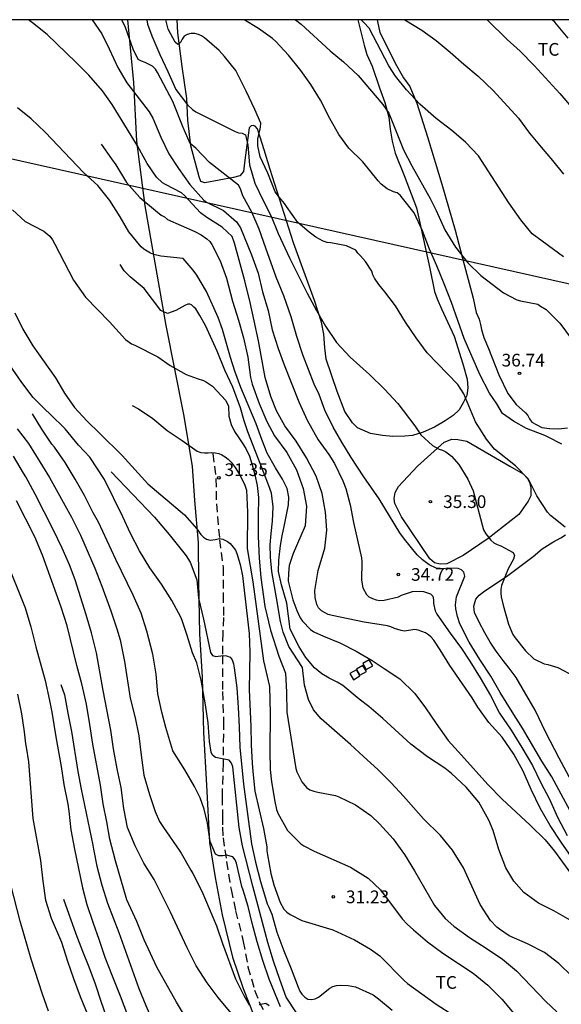
# Model space of a CAD drawing. Units: millimetres. Extents: x 579244 to 579594, y 4794790 to 4795041.
# Drawn here: x 579436 to 579468, y 4794982 to 4795040 of the extents above; entities that cross this region are included whole.
import ezdxf

# ---------------------------------------------------------------- set-up
doc = ezdxf.new("R2010")
doc.units = ezdxf.units.MM
doc.linetypes.add('TRAZOS_NORMALES', pattern=[0.75, 0.5, -0.25])
for name, color, linetype in [('010106', 9, 'Continuous'), ('020104', 34, 'Continuous'), ('020204', 9, 'Continuous'), ('020308', 9, 'Continuous'), ('060128', 7, 'TRAZOS_NORMALES'), ('070101', 9, 'ALAMBRADA'), ('070104', 3, 'Continuous'), ('090103', 9, 'Continuous'), ('100301', 7, 'Continuous'), ('220104', 9, 'LINEA_ELECTRICA')]:
    doc.layers.add(name, color=color, linetype=linetype)
doc.layers.add('020105', color=24, linetype='Continuous', lineweight=30)
doc.styles.add('ARIAL', font='ARIAL.TTF', dxfattribs={"height": 1})
doc.linetypes.add('ALAMBRADA', pattern='A,1,[203,DONOSTI.shx,S=0.1,R=0,X=0,Y=0],1', length=2)
doc.linetypes.add('LINEA_ELECTRICA', pattern='A,7.5,-0.3,["E",Standard,S=0.25,R=0,X=-0.1,Y=-0.1],-0.3', length=8.1)

# ---------------------------------------------------------------- blocks, each defined once
blk = doc.blocks.new('COTAPU')
blk.add_circle((0, 0), 0.075)

msp = doc.modelspace()

# ---------------------------------------------------------------- linework, layer by layer
at = {"layer": '010106', "flags": 128}
msp.add_lwpolyline([(579244.255, 4794790.275), (579594.245, 4794790.268), (579594.251, 4795040.26), (579244.261, 4795040.268)], close=True, dxfattribs=at)
at = {"layer": '020104', "flags": 128}
for points, elevation in [([(579469.256, 4794989.819), (579467.977, 4794991.657), (579467.327, 4794992.636), (579466.723, 4794993.661), (579466.192, 4794994.758), (579465.724, 4794995.846), (579465.184, 4794996.864), (579464.478, 4794997.857), (579463.708, 4794998.718), (579463.05, 4794999.641), (579462.705, 4795000.19), (579461.395, 4795002.091), (579460.831, 4795003.014), (579460.446, 4795003.587), (579460.289, 4795003.762), (579460.132, 4795003.906), (579459.958, 4795004.026), (579459.532, 4795004.187), (579459.334, 4795004.228), (579458.723, 4795004.129), (579458.518, 4795004.162), (579458.122, 4795004.291), (579457.917, 4795004.38), (579457.72, 4795004.444), (579456.343, 4795004.667), (579454.452, 4795005.052), (579454.199, 4795005.118), (579453.986, 4795005.223), (579453.813, 4795005.335), (579453.64, 4795005.51), (579453.546, 4795005.693), (579453.438, 4795006.12), (579453.417, 4795006.524), (579453.615, 4795007.711), (579454.012, 4795009.031), (579454.13, 4795010.1), (579454.058, 4795011.169), (579453.859, 4795012.256), (579453.494, 4795013.296), (579452.922, 4795014.369), (579452.327, 4795015.347), (579451.652, 4795016.27), (579451.159, 4795017.153), (579450.824, 4795017.987), (579450.483, 4795019.122), (579450.093, 4795021.278), (579449.84, 4795022.476), (579449.594, 4795023.547), (579449.277, 4795024.824), (579448.683, 4795027.062), (579448.528, 4795027.451), (579447.948, 4795027.996), (579447.044, 4795028.583), (579446.675, 4795028.843), (579445.717, 4795029.87), (579445.535, 4795030.026), (579444.6, 4795030.518), (579444.43, 4795030.625), (579444.074, 4795030.967), (579443.511, 4795031.772), (579442.942, 4795032.807), (579441.445, 4795035.262), (579440.877, 4795036.067), (579440.073, 4795036.996), (579439.312, 4795037.757), (579437.618, 4795039.39), (579436.744, 4795040.09), (579436.5, 4795040.264)], 34), ([(579440.258, 4795040.264), (579440.829, 4795039.44), (579441.276, 4795038.55), (579441.781, 4795037.436), (579442.312, 4795036.527), (579443.641, 4795034.819), (579443.859, 4795034.443), (579444.328, 4795033.318), (579444.792, 4795032.349), (579445.372, 4795031.47), (579446.035, 4795030.529), (579446.862, 4795029.604), (579447.023, 4795029.476), (579448.028, 4795028.994), (579448.787, 4795028.313), (579449.03, 4795027.97), (579449.684, 4795026.374), (579450.065, 4795025.287), (579450.334, 4795024.176), (579450.668, 4795023.089), (579450.906, 4795021.939), (579451.247, 4795020.843), (579451.605, 4795019.867), (579452.477, 4795017.675), (579452.977, 4795016.602), (579453.611, 4795015.426), (579454.254, 4795014.574), (579454.591, 4795014.033), (579455.068, 4795013.016), (579455.247, 4795012.564), (579455.502, 4795011.596), (579455.701, 4795010.541), (579456.17, 4795008.463), (579456.192, 4795008.233), (579456.177, 4795007.148), (579456.261, 4795006.68), (579456.464, 4795006.29), (579456.614, 4795006.147), (579456.835, 4795006.05), (579457.049, 4795005.978), (579457.27, 4795005.945), (579457.508, 4795005.959), (579458.357, 4795006.151), (579458.539, 4795006.245), (579459.19, 4795006.462), (579459.634, 4795006.499), (579459.848, 4795006.474), (579460.251, 4795006.337), (579460.392, 4795006.193), (579460.438, 4795005.979), (579460.437, 4795005.757), (579460.529, 4795005.329), (579460.623, 4795005.138), (579461.407, 4795004), (579462.075, 4795003.109), (579462.577, 4795002.353), (579463.196, 4795001.359), (579463.807, 4795000.317), (579464.337, 4794999.284), (579465.027, 4794998.266), (579465.654, 4794997.248), (579466.281, 4794996.19), (579466.773, 4794995.158), (579467.289, 4794994.188), (579467.765, 4794993.132), (579468.328, 4794992.043)], 34.5), ([(579443.492, 4795040.264), (579443.545, 4795040.004), (579443.783, 4795039.309), (579444.258, 4795038.202), (579444.746, 4795037.203), (579445.204, 4795036.144), (579445.904, 4795035.244), (579446.201, 4795034.964), (579446.398, 4795034.817), (579448.715, 4795033.658), (579448.919, 4795033.584), (579449.129, 4795033.563), (579449.327, 4795033.465), (579449.458, 4795032.843), (579449.553, 4795031.698), (579449.884, 4795030.61), (579450.377, 4795029.581), (579450.844, 4795028.655), (579451.257, 4795027.631), (579451.921, 4795026.193), (579452.968, 4795024.111), (579453.516, 4795023.07), (579454.048, 4795022.147), (579454.699, 4795021.185), (579455.509, 4795020.324), (579456.651, 4795019.287), (579457.532, 4795018.433), (579458.327, 4795017.588), (579459.324, 4795016.259), (579459.692, 4795015.726), (579460.369, 4795015.104), (579460.756, 4795014.879), (579460.953, 4795014.815), (579461.151, 4795014.718), (579461.324, 4795014.606), (579461.49, 4795014.463), (579461.922, 4795013.984), (579462.463, 4795013.11), (579462.767, 4795012.411), (579463.393, 4795010.117), (579463.519, 4795009.887), (579463.809, 4795009.497), (579463.998, 4795009.353), (579464.188, 4795009.249), (579464.401, 4795009.168), (579465.135, 4795008.783), (579465.221, 4795008.592), (579465.148, 4795008.387), (579464.835, 4795007.819), (579464.449, 4795006.823), (579464.415, 4795006.586), (579464.406, 4795006.372), (579464.436, 4795006.158), (579464.552, 4795005.658), (579464.861, 4795004.548), (579465.118, 4795003.936), (579465.252, 4795003.737), (579465.864, 4795002.965), (579466.367, 4795002.486), (579466.959, 4795002.189), (579467.181, 4795002.148), (579467.782, 4795001.986), (579468.736, 4795001.465)], 35.5), ([(579468.218, 4795010.267), (579467.344, 4795010.97), (579467.163, 4795011.161), (579466.535, 4795012.124), (579466.043, 4795013.117), (579465.272, 4795013.891), (579464.043, 4795014.881), (579463.564, 4795015.478), (579462.913, 4795016.496), (579462.227, 4795018.148), (579461.874, 4795018.697), (579460.065, 4795020.578), (579459.406, 4795021.462), (579458.786, 4795022.385), (579458.183, 4795023.355), (579457.547, 4795024.191), (579457.196, 4795024.623), (579456.949, 4795024.981), (579456.851, 4795025.191), (579456.778, 4795025.405), (579456.409, 4795025.966), (579456.124, 4795026.303), (579455.967, 4795026.464), (579455.848, 4795026.645), (579455.287, 4795026.907), (579454.357, 4795027.085), (579454.148, 4795027.108), (579453.91, 4795027.173), (579453.478, 4795027.417), (579453.076, 4795027.71), (579452.414, 4795028.29), (579451.74, 4795029.235), (579451.633, 4795029.407), (579451.333, 4795029.749), (579451.086, 4795030.103), (579450.647, 4795031.191), (579450.195, 4795032.166), (579450.052, 4795032.803), (579450.056, 4795033.23), (579450.105, 4795033.48), (579450.179, 4795033.713), (579450.215, 4795033.922), (579450.226, 4795034.147), (579449.88, 4795034.958), (579449.362, 4795036.043), (579448.745, 4795037.262), (579448.082, 4795038.102), (579447.764, 4795038.452), (579446.907, 4795039.19), (579446.729, 4795039.305), (579446.546, 4795039.39), (579446.325, 4795039.46), (579446.095, 4795039.45), (579445.885, 4795039.386), (579445.708, 4795039.287), (579445.585, 4795039.122), (579445.478, 4795038.926), (579445.326, 4795038.794), (579445.178, 4795038.93), (579444.76, 4795039.7), (579444.619, 4795040.264)], 36), ([(579468.005, 4795015.187), (579467.2, 4795015.597), (579467.003, 4795015.693), (579465.928, 4795016.112), (579465.163, 4795016.545), (579464.511, 4795016.996), (579464.168, 4795017.554), (579463.736, 4795018.203), (579463.165, 4795019.299), (579462.233, 4795021.417), (579461.487, 4795023.551), (579461.066, 4795024.664), (579460.627, 4795025.723), (579460.199, 4795026.697), (579459.784, 4795027.78), (579459.291, 4795028.845), (579458.59, 4795029.714), (579458.466, 4795029.89), (579458.275, 4795030.025), (579458.077, 4795030.087), (579457.7, 4795030.266), (579457.342, 4795030.548), (579457.157, 4795030.736), (579456.261, 4795031.873), (579455.434, 4795032.677), (579454.829, 4795033.479), (579454.299, 4795034.43), (579453.764, 4795035.52), (579453.191, 4795036.436), (579452.592, 4795037.256), (579451.874, 4795038.179), (579451.125, 4795038.971), (579450.928, 4795039.154), (579450.086, 4795039.741), (579449.246, 4795040.264)], 36.5), ([(579452.285, 4795040.264), (579452.61, 4795040.007), (579454.318, 4795038.42), (579455.105, 4795037.779), (579455.99, 4795036.962), (579457.445, 4795035.261), (579457.786, 4795034.743), (579458.659, 4795032.571), (579459.159, 4795031.637), (579460.236, 4795029.706), (579460.591, 4795028.983), (579461.092, 4795027.853), (579461.724, 4795026.825), (579462.461, 4795025.905), (579463.222, 4795025.148), (579464.556, 4795024.125), (579465.345, 4795023.715), (579465.562, 4795023.645), (579466.592, 4795023.458), (579466.754, 4795023.331), (579467.084, 4795023.145), (579467.886, 4795022.326), (579468.842, 4795021.051)], 37), ([(579458.741, 4795040.263), (579459.734, 4795039.642), (579460.584, 4795039.034), (579461.424, 4795038.352), (579462.227, 4795037.648), (579463.076, 4795036.936), (579463.948, 4795036.09), (579465.455, 4795034.442), (579466.109, 4795033.569), (579466.785, 4795032.729), (579467.461, 4795031.944), (579468.108, 4795031.146)], 38), ([(579463.593, 4795040.263), (579464.791, 4795039.101), (579465.549, 4795038.408), (579466.384, 4795037.568), (579467.891, 4795035.914), (579468.583, 4795035.107)], 38.5), ([(579468.381, 4795039.175), (579467.593, 4795040.112), (579467.448, 4795040.263)], 39), ([(579468.495, 4794987.053), (579467.532, 4794987.59), (579466.64, 4794988.048), (579465.773, 4794988.679), (579465.183, 4794989.356), (579464.713, 4794990.136), (579464.293, 4794991.231), (579463.96, 4794992.342), (579463.702, 4794992.946), (579463.115, 4794994.011), (579462.361, 4794994.911), (579461.495, 4794995.717), (579461.094, 4794996.021), (579460.085, 4794996.701), (579459.092, 4794997.444), (579457.447, 4794998.968), (579456.62, 4794999.678), (579456.031, 4795000.101), (579455.066, 4795000.915), (579454.735, 4795001.115), (579454.277, 4795001.34), (579453.828, 4795001.612), (579453.394, 4795001.964), (579452.884, 4795002.577), (579452.492, 4795003.197), (579451.968, 4795004.254), (579451.764, 4795005.776), (579451.455, 4795006.863), (579451.27, 4795007.656), (579451.298, 4795008.329), (579451.391, 4795009.199), (579451.482, 4795009.769), (579451.629, 4795010.402), (579451.859, 4795011.596), (579451.877, 4795012.047), (579451.778, 4795012.563), (579451.504, 4795013.119), (579451.097, 4795013.787), (579450.612, 4795014.638), (579450.284, 4795015.448), (579449.95, 4795016.385), (579449.045, 4795018.529), (579448.687, 4795019.49), (579448.432, 4795020.307), (579447.975, 4795021.95), (579447.703, 4795022.665), (579447.017, 4795024.206), (579446.445, 4795025.176), (579446.233, 4795025.454), (579445.636, 4795026.147), (579444.32, 4795026.285), (579443.904, 4795026.39), (579443.704, 4795026.459), (579443.326, 4795026.71), (579443.157, 4795026.85), (579442.427, 4795027.728), (579441.915, 4795028.616), (579441.32, 4795029.58), (579440.607, 4795030.475), (579439.763, 4795031.237), (579437.483, 4795033.617), (579436.669, 4795034.408), (579435.866, 4795035.066)], 33), ([(579440.789, 4795032.914), (579441.417, 4795032.051), (579441.66, 4795031.687), (579442.304, 4795030.65), (579443.082, 4795029.75), (579444, 4795028.981), (579444.347, 4795028.724), (579444.538, 4795028.613), (579444.723, 4795028.467), (579446.328, 4795027.758), (579446.699, 4795027.558), (579447.046, 4795027.318), (579447.211, 4795027.151), (579447.329, 4795026.976), (579447.83, 4795026.014), (579448.202, 4795024.998), (579448.565, 4795023.625), (579448.914, 4795022.514), (579449.208, 4795021.458), (579449.454, 4795020.316), (579449.62, 4795019.119), (579449.713, 4795018.723), (579450.141, 4795017.579), (579450.593, 4795016.515), (579451.039, 4795015.664), (579451.769, 4795014.685), (579452.332, 4795013.66), (579452.729, 4795012.564), (579452.936, 4795011.509), (579452.841, 4795010.354), (579452.599, 4795009.761), (579452.133, 4795008.719), (579451.914, 4795008.015), (579451.856, 4795007.564), (579451.853, 4795007.081), (579452.115, 4795005.98), (579452.356, 4795005.344), (579452.559, 4795004.915), (579452.7, 4795004.724), (579453.164, 4795004.23), (579453.354, 4795004.094), (579453.93, 4795003.829), (579454.902, 4795003.442), (579455.857, 4795002.945), (579456.811, 4795002.392), (579457.513, 4795001.912), (579458.444, 4795001.312), (579459.325, 4795000.451), (579459.953, 4794999.599), (579460.588, 4794998.66), (579461.294, 4794997.658), (579462.088, 4794996.797), (579463.636, 4794995.06), (579464.494, 4794994.191), (579466.147, 4794992.651), (579467.028, 4794991.798), (579467.578, 4794991.129), (579468.52, 4794989.816)], 33.5), ([(579435.562, 4795029.026), (579436.307, 4795028.34), (579437.416, 4795027.763), (579437.76, 4795027.471), (579437.916, 4795027.26), (579438.068, 4795027.007), (579439.163, 4795024.867), (579439.883, 4795023.868), (579441.283, 4795022.405), (579442.239, 4795021.361), (579442.594, 4795021.113), (579442.791, 4795021.032), (579444.141, 4795020.334), (579444.881, 4795019.838), (579445.828, 4795019.293), (579446.46, 4795019.067), (579446.848, 4795018.946), (579447.029, 4795018.85), (579447.376, 4795018.61), (579448.154, 4795017.757), (579448.311, 4795017.434), (579448.337, 4795016.839), (579448.476, 4795016.339), (579448.672, 4795015.926), (579448.923, 4795015.544), (579449.135, 4795015.265), (579449.338, 4795014.931), (579449.557, 4795014.478), (579449.728, 4795013.955), (579449.874, 4795013.367), (579450.005, 4795012.733), (579450.087, 4795012.028), (579450.064, 4795010.958), (579450.072, 4795009.715), (579450.127, 4795008.447), (579450.222, 4795007.307), (579450.464, 4795005.579), (579450.803, 4795004.191), (579451.3, 4795002.643), (579451.681, 4795001.642), (579451.739, 4795000.523), (579451.77, 4794999.343), (579452.302, 4794996.005), (579452.365, 4794995.814), (579452.646, 4794995.218), (579452.929, 4794994.884), (579453.134, 4794994.756), (579453.363, 4794994.675), (579453.592, 4794994.618), (579454.636, 4794994.421), (579454.842, 4794994.341), (579455.821, 4794993.867), (579456.719, 4794993.235), (579457.247, 4794992.74), (579458.056, 4794991.856), (579458.715, 4794990.933), (579459.31, 4794989.962), (579460.485, 4794987.903), (579461.113, 4794987.147), (579461.641, 4794986.692), (579462.563, 4794986.02), (579463.549, 4794985.396), (579464.503, 4794984.748), (579465.33, 4794984.046), (579467.061, 4794982.244), (579467.714, 4794981.622)], 32), ([(579435.696, 4795022.948), (579436.165, 4795021.977), (579436.76, 4795020.996), (579438.092, 4795019.104), (579438.637, 4795018.186), (579439.221, 4795017.352), (579439.956, 4795016.565), (579440.712, 4795015.8), (579442.047, 4795014.514), (579443.562, 4795012.84), (579445.727, 4795010.996), (579446.451, 4795010.183), (579446.686, 4795009.841), (579446.851, 4795009.674), (579447.017, 4795009.562), (579447.243, 4795009.505), (579447.546, 4795009.543), (579447.786, 4795009.608), (579447.981, 4795009.568), (579448.258, 4795009.43), (579448.428, 4795009.31), (579448.606, 4795009.1), (579448.731, 4795008.917), (579448.817, 4795008.718), (579449.019, 4795008.067), (579449.149, 4795007.393), (579449.546, 4795003.993), (579449.578, 4795002.892), (579449.54, 4795000.658), (579449.644, 4794998.503), (579449.668, 4794997.41), (579449.717, 4794996.333), (579449.753, 4794995.833), (579449.88, 4794994.676), (579450.388, 4794992.471), (579450.587, 4794991.377), (579450.585, 4794991.139), (579450.615, 4794990.909), (579450.822, 4794989.807), (579451.007, 4794989.14), (579451.381, 4794988.084), (579451.592, 4794987.687), (579451.765, 4794987.512), (579451.97, 4794987.376), (579452.657, 4794987.023), (579454.482, 4794986.48), (579455.761, 4794985.877), (579456.7, 4794985.332), (579457.267, 4794984.933), (579458.699, 4794983.482), (579458.904, 4794983.306), (579460.583, 4794982.083), (579461.624, 4794981.419)], 31), ([(579442.634, 4795017.467), (579442.997, 4795017.275), (579443.856, 4795016.691), (579444.707, 4795015.988), (579445.575, 4795015.404), (579446.473, 4795014.757), (579446.679, 4795014.692), (579446.9, 4795014.659), (579447.114, 4795014.657), (579447.32, 4795014.68), (579447.526, 4795014.67), (579447.74, 4795014.622), (579447.929, 4795014.541), (579448.118, 4795014.429), (579448.308, 4795014.285), (579448.473, 4795014.118), (579448.724, 4795013.799), (579448.959, 4795013.417), (579449.272, 4795012.821), (579449.385, 4795012.454), (579449.448, 4795011.161), (579449.418, 4795009.006), (579449.753, 4795007.041), (579450.387, 4795002.372), (579450.751, 4795000.853), (579450.79, 4794999.268), (579450.767, 4794997.043), (579450.791, 4794995.95), (579450.858, 4794995.213), (579451.064, 4794994.063), (579451.164, 4794993.579), (579451.233, 4794993.365), (579451.813, 4794992.347), (579452.6, 4794991.55), (579452.773, 4794991.438), (579453.373, 4794991.117), (579455.537, 4794990.184), (579456.569, 4794989.535), (579457.309, 4794988.841), (579458.588, 4794987.114), (579458.879, 4794986.803), (579459.242, 4794986.476), (579460.068, 4794985.758), (579460.991, 4794985.086), (579462.765, 4794983.91), (579463.647, 4794983.207), (579464.473, 4794982.37), (579466.579, 4794979.854)], 31.5), ([(579451.396, 4794981.921), (579450.726, 4794983.549), (579450.346, 4794984.668), (579450.012, 4794985.755), (579449.719, 4794986.858), (579449.48, 4794987.858), (579449.193, 4794988.818), (579449.115, 4794989.025), (579448.8, 4794990.405), (579448.706, 4794990.611), (579448.581, 4794990.794), (579448.193, 4794990.884), (579447.987, 4794990.854), (579447.757, 4794990.855), (579447.56, 4794990.936), (579447.24, 4794991.698), (579447.073, 4794992.777), (579446.888, 4794993.609), (579446.639, 4794994.284), (579446.311, 4794994.952), (579445.748, 4794995.93), (579445.042, 4794997.051), (579444.624, 4794998.44), (579444.384, 4794999.345), (579444.154, 4795000.423), (579444.051, 4795001.588), (579443.845, 4795002.762), (579443.497, 4795004.134), (579443.156, 4795005.198), (579442.68, 4795006.263), (579441.664, 4795008.36), (579440.641, 4795010.561), (579440.32, 4795011.125), (579439.82, 4795012.143), (579439.264, 4795013.113), (579438.67, 4795014.099), (579438.042, 4795015.006), (579437.893, 4795015.173), (579437.289, 4795016.056), (579436.733, 4795016.971)], 29.5), ([(579435.832, 4795016.09), (579436.499, 4795015.214), (579437.737, 4795013.218), (579439.043, 4795010.857), (579439.575, 4795009.8), (579440.417, 4795007.854), (579440.83, 4795006.79), (579441.367, 4795005.329), (579441.716, 4795004.273), (579441.918, 4795003.606), (579442.171, 4795002.33), (579442.52, 4795000.165), (579442.798, 4794999.007), (579443.028, 4794997.936), (579443.155, 4794996.795), (579443.322, 4794995.613), (579443.655, 4794994.478), (579443.989, 4794993.47), (579444.254, 4794992.882), (579444.481, 4794992.517), (579445.415, 4794991.188), (579445.525, 4794991.005), (579446.088, 4794990.003), (579446.214, 4794989.812), (579446.745, 4794988.755), (579447.611, 4794986.706), (579447.96, 4794985.666), (579448.731, 4794983.586), (579449.223, 4794982.6), (579449.536, 4794982.044)], 29), ([(579449.374, 4794980.485), (579447.717, 4794982.468), (579447.058, 4794983.336), (579446.415, 4794984.346), (579445.883, 4794985.419), (579444.899, 4794987.508), (579443.938, 4794989.447), (579443.327, 4794990.41), (579442.803, 4794991.443), (579442.359, 4794992.515), (579442.137, 4794993.649), (579441.978, 4794994.886), (579441.74, 4794995.996), (579441.534, 4794997.162), (579441.375, 4794998.272), (579440.916, 4795000.611), (579440.519, 4795002.855), (579440.218, 4795004.037), (579439.916, 4795005.101), (579439.264, 4795007.164), (579438.93, 4795008.054), (579438.493, 4795009.031), (579437.961, 4795010.135), (579436.891, 4795012.233), (579436.344, 4795013.251), (579436.202, 4795013.458), (579435.623, 4795014.475)], 28.5), ([(579441.391, 4795013.543), (579443.946, 4795010.871), (579444.808, 4795009.837), (579445.682, 4795008.761), (579445.816, 4795008.57), (579446.051, 4795008.196), (579446.448, 4795007.164), (579446.544, 4795006.07), (579446.836, 4795004.833), (579447.251, 4795002.874), (579447.369, 4795002.691), (579447.574, 4795002.626), (579448.002, 4795002.687), (579448.208, 4795002.669), (579448.413, 4795002.589), (579448.547, 4795002.422), (579448.617, 4795002.199), (579448.663, 4795001.962), (579448.805, 4795000.773), (579448.893, 4794999.624), (579448.956, 4794998.467), (579448.996, 4794997.263), (579449.203, 4794995.083), (579449.687, 4794991.563), (579449.925, 4794990.477), (579450.21, 4794989.334), (579450.605, 4794988.017), (579450.707, 4794987.81), (579450.871, 4794987.405), (579451.172, 4794986.326), (579451.585, 4794985.222), (579452.029, 4794984.174), (579452.433, 4794983.086), (579452.542, 4794982.856), (579452.66, 4794982.673), (579452.825, 4794982.489), (579452.998, 4794982.377), (579453.228, 4794982.352), (579453.45, 4794982.39), (579453.641, 4794982.492), (579454.302, 4794983.026), (579454.492, 4794983.12), (579454.707, 4794983.182), (579454.929, 4794983.204), (579455.388, 4794983.185), (579455.831, 4794983.095), (579456.857, 4794982.637), (579457.181, 4794982.397), (579457.992, 4794981.734)], 30.5), ([(579445.84, 4794981.221), (579445.252, 4794982.191), (579444.086, 4794984.258), (579443.344, 4794985.887), (579442.9, 4794986.975), (579442.322, 4794988.254), (579441.641, 4794990.548), (579441.316, 4794991.825), (579441.133, 4794992.864), (579440.911, 4794993.926), (579440.76, 4794995.02), (579440.301, 4794997.447), (579440.134, 4794998.605), (579439.928, 4794999.802), (579439.651, 4795001.008), (579439.365, 4795002.087), (579438.787, 4795004.451), (579438.438, 4795005.546), (579437.333, 4795008.611), (579436.889, 4795009.707), (579435.803, 4795011.829)], 28), ([(579435.1, 4795008.507), (579436.315, 4795005.513), (579436.648, 4795004.378), (579436.933, 4795003.196), (579437.482, 4795001.22), (579437.751, 4795000.022), (579437.882, 4794999.348), (579438.117, 4794997.881), (579438.438, 4794996.121), (579438.598, 4794995.059), (579438.827, 4794993.893), (579438.888, 4794993.488), (579439.007, 4794992.387), (579439.222, 4794991.237), (579439.69, 4794988.953), (579439.944, 4794987.969), (579440.317, 4794986.873), (579440.667, 4794985.929), (579441.025, 4794984.857), (579441.445, 4794983.761), (579441.928, 4794982.57), (579442.722, 4794980.442)], 27), ([(579435.848, 4795000.407), (579436.102, 4794999.233), (579436.253, 4794998.179), (579436.32, 4794997.474), (579436.366, 4794997.267), (579436.503, 4794996.395), (579436.766, 4794993.051), (579437.209, 4794990.577), (579437.351, 4794989.356), (579437.51, 4794988.231), (579437.843, 4794987.159), (579438.452, 4794985.737), (579438.809, 4794984.626), (579439.166, 4794983.594), (579439.563, 4794982.538), (579439.968, 4794981.522)], 26), ([(579441.613, 4794979.934), (579440.82, 4794982.181), (579440.463, 4794983.269), (579440.089, 4794984.261), (579439.707, 4794985.198), (579439.326, 4794986.223), (579438.603, 4794988.271)], 26.5), ([(579450.13, 4794982.056), (579450.535, 4794982.14), (579450.715, 4794982.004)], 29)]:
    msp.add_lwpolyline(points, dxfattribs=dict(at, elevation=elevation))
at = {"layer": '020105', "flags": 128}
for points, elevation in [([(579469.057, 4794992.474), (579467.414, 4794995.517), (579466.826, 4794996.448), (579465.683, 4794998.396), (579465.071, 4794999.35), (579464.367, 4795000.504), (579463.819, 4795001.473), (579463.176, 4795002.444), (579462.541, 4795003.47), (579461.986, 4795004.567), (579461.854, 4795004.987), (579461.754, 4795005.447), (579461.732, 4795005.685), (579461.799, 4795006.16), (579462.274, 4795007.384), (579462.22, 4795007.607), (579462.087, 4795007.758), (579461.897, 4795007.838), (579461.256, 4795007.843), (579461.049, 4795007.82), (579460.828, 4795007.822), (579460.59, 4795007.847), (579460.172, 4795008.048), (579459.778, 4795008.344), (579459.471, 4795008.639), (579458.717, 4795009.555), (579458.45, 4795009.929), (579457.212, 4795011.956), (579456.318, 4795013.246), (579455.573, 4795014.383), (579455.024, 4795015.29), (579454.508, 4795016.188), (579454.007, 4795017.189), (579453.673, 4795018.118), (579453.376, 4795018.73), (579452.714, 4795020.461), (579452.365, 4795021.533), (579452.016, 4795022.715), (579451.589, 4795023.946), (579451.145, 4795025.042), (579450.523, 4795026.772), (579450.142, 4795027.884), (579449.698, 4795028.901), (579449.163, 4795029.862), (579449.022, 4795030.278), (579448.92, 4795030.492), (579447.192, 4795031.825), (579446.399, 4795032.679), (579446.06, 4795032.958), (579445.64, 4795033.904), (579445.027, 4795035.441), (579444.127, 4795037.145), (579444, 4795037.343), (579443.826, 4795037.52), (579443.398, 4795037.73), (579443.186, 4795037.812), (579442.978, 4795037.923), (579442.693, 4795038.532), (579442.239, 4795039.808), (579442.028, 4795040.264)], 35), ([(579468.116, 4795026.25), (579466.255, 4795027.61), (579465.583, 4795028.434), (579464.887, 4795029.439), (579463.096, 4795032.212), (579462.328, 4795033.021), (579461.514, 4795033.72), (579460.582, 4795034.433), (579459.616, 4795035.277), (579458.834, 4795036.12), (579458.184, 4795036.927), (579457.787, 4795037.538), (579456.622, 4795039.761), (579456.323, 4795040.096), (579456.148, 4795040.263)], 37.5), ([(579468.599, 4794983.731), (579467.828, 4794984.48), (579466.985, 4794985.127), (579465.99, 4794985.641), (579464.908, 4794986.123), (579464.333, 4794986.507), (579464.167, 4794986.635), (579463.798, 4794987.026), (579463.178, 4794987.972), (579462.211, 4794990.141), (579461.552, 4794991.191), (579460.845, 4794992.043), (579459.846, 4794993.04), (579458.66, 4794994.378), (579457.928, 4794995.167), (579457.134, 4794995.941), (579456.299, 4794996.723), (579455.52, 4794997.425), (579453.787, 4794998.941), (579453.347, 4794999.475), (579453.051, 4795000.087), (579452.819, 4795000.936), (579452.684, 4795001.977), (579451.89, 4795003.225), (579451.547, 4795004.075), (579451.385, 4795004.694), (579451.165, 4795006.105), (579450.89, 4795007.651), (579450.792, 4795008.498), (579450.789, 4795009.227), (579450.833, 4795009.892), (579450.925, 4795010.636), (579450.955, 4795011.483), (579450.857, 4795012.284), (579450.686, 4795012.784), (579449.456, 4795015.913), (579449.238, 4795016.564), (579449.037, 4795017.333), (579448.586, 4795018.548), (579448.11, 4795019.557), (579447.65, 4795020.677), (579446.955, 4795022.194), (579446.634, 4795022.775), (579446.384, 4795023.172), (579446.282, 4795023.284), (579446.141, 4795023.42), (579446.046, 4795023.444), (579445.927, 4795023.445), (579445.736, 4795023.383), (579445.219, 4795023.077), (579444.719, 4795022.898), (579444.325, 4795023.083), (579443.335, 4795024.381), (579442.508, 4795025.075), (579442.162, 4795025.426), (579441.927, 4795025.792)], 32.5), ([(579452.336, 4794981.558), (579451.732, 4794982.489), (579451.352, 4794983.545), (579450.987, 4794984.624), (579450.646, 4794985.727), (579449.757, 4794989.06), (579449.147, 4794991.44), (579448.956, 4794992.526), (579448.568, 4794996.109), (579448.491, 4794996.323), (579448.365, 4794996.498), (579447.55, 4794996.654), (579447.385, 4794996.79), (579447.299, 4794996.973), (579447.192, 4794997.599), (579447.12, 4794998.717), (579446.961, 4794999.779), (579446.709, 4795001.222), (579446.447, 4795002.254), (579446.19, 4795002.849), (579445.872, 4795003.873), (579445.577, 4795004.762), (579445.499, 4795004.953), (579444.982, 4795005.93), (579444.363, 4795006.909), (579443.681, 4795007.872), (579443.069, 4795008.874), (579442.53, 4795009.899), (579442.069, 4795010.884), (579440.99, 4795013.083), (579440.128, 4795014.404), (579439.469, 4795015.122), (579438.667, 4795016.095), (579437.791, 4795016.954), (579437.468, 4795017.251), (579436.782, 4795017.944), (579436.107, 4795018.83), (579435.408, 4795019.853)], 30), ([(579438.407, 4795000.976), (579438.625, 4795000.357), (579438.824, 4794999.279), (579439.046, 4794998.192), (579439.411, 4794995.837), (579439.61, 4794994.783), (579440.316, 4794991.475), (579440.346, 4794991.245), (579440.538, 4794990.238), (579440.847, 4794989.111), (579441.173, 4794988.048), (579441.834, 4794986.309), (579443.016, 4794983.014), (579443.429, 4794982.005), (579443.897, 4794980.949), (579444.218, 4794980.321), (579444.704, 4794979.542), (579445.323, 4794978.484), (579446.037, 4794977.553), (579446.737, 4794976.93), (579447.083, 4794976.651), (579447.288, 4794976.515), (579447.454, 4794976.379), (579447.944, 4794976.055)], 27.5), ([(579437.688, 4794981.672), (579437.33, 4794982.673), (579436.663, 4794984.743), (579436.013, 4794986.989), (579435.464, 4794989.139)], 25)]:
    msp.add_lwpolyline(points, dxfattribs=dict(at, elevation=elevation))
at = {"layer": '060128'}
msp.add_polyline3d([(579447.401, 4795014.618, 31.461), (579447.581, 4795013.143, 31.35), (579447.603, 4795011.654, 31.175), (579447.794, 4795009.523, 30.899), (579447.997, 4795007.906, 30.825), (579448.003, 4795006.306, 30.669), (579448.033, 4795004.928, 30.531), (579447.979, 4795004.01, 30.49), (579447.971, 4795002.679, 30.44), (579447.964, 4795000.556, 30.348), (579448.032, 4794998.798, 30.236), (579447.999, 4794996.319, 29.997), (579447.939, 4794994.339, 29.709), (579447.971, 4794993.182, 29.636), (579447.966, 4794992.533, 29.614), (579448.002, 4794991.907, 29.589), (579448.1, 4794991.194, 29.518), (579448.206, 4794990.504, 29.507), (579448.473, 4794988.855, 29.401), (579448.741, 4794987.601, 29.247), (579449.189, 4794985.793, 29.185), (579449.472, 4794984.294, 29.138), (579449.859, 4794982.905, 29.031), (579450.139, 4794982.206, 28.988), (579450.513, 4794981.467, 28.943)], dxfattribs=at)
at = {"layer": '070101'}
msp.add_polyline3d([(579442.356, 4795040.264, 35.064), (579442.703, 4795036.554, 34.649), (579442.879, 4795033.095, 34.11), (579443.381, 4795029.262, 33.436), (579444.609, 4795022.191, 32.476), (579445.672, 4795016.928, 31.735), (579446.179, 4795013.877, 31.417), (579446.318, 4795011.853, 31.154), (579446.53, 4795009.359, 30.869), (579446.542, 4795007.052, 30.564), (579446.604, 4795003.962, 30.144), (579446.761, 4795001.412, 29.97), (579446.836, 4794998.142, 29.817), (579447.016, 4794995.023, 29.632), (579447.208, 4794991.628, 29.481), (579447.534, 4794989.568, 29.336), (579447.956, 4794987.356, 29.19), (579448.555, 4794984.858, 29.029), (579449.194, 4794983.004, 28.863), (579450.106, 4794980.67, 28.82)], dxfattribs=at)
at = {"layer": '070104'}
for points in [[(579455.956, 4795040.263, 37.455), (579456.336, 4795038.759, 37.298), (579456.491, 4795038.22, 37.223), (579456.805, 4795037.518, 37.189), (579457.243, 4795036.236, 37.095), (579457.549, 4795035.367, 36.998), (579457.801, 4795034.511, 36.903), (579457.865, 4795033.806, 36.83), (579457.982, 4795033.089, 36.771), (579458.164, 4795032.377, 36.689), (579458.704, 4795031.058, 36.625), (579459.422, 4795029.14, 36.509), (579459.706, 4795027.913, 36.445), (579460.221, 4795025.556, 36.293), (579460.486, 4795024.211, 36.271), (579460.648, 4795023.773, 36.273), (579460.91, 4795023.179, 36.278), (579461.654, 4795021.56, 36.263), (579462.16, 4795019.919, 36.187), (579462.412, 4795019.015, 36.117), (579462.466, 4795018.513, 36.068), (579462.407, 4795018.048, 36.008), (579462.188, 4795017.627, 35.97), (579461.938, 4795017.218, 35.895), (579461.6, 4795016.87, 35.826), (579461.119, 4795016.554, 35.755), (579460.494, 4795016.185, 35.654), (579459.816, 4795015.895, 35.582), (579459.199, 4795015.693, 35.538), (579458.734, 4795015.657, 35.491), (579458.023, 4795015.635, 35.438), (579457.409, 4795015.69, 35.383), (579456.718, 4795015.805, 35.305), (579455.941, 4795016.143, 35.245), (579455.646, 4795016.444, 35.223), (579455.194, 4795017.112, 35.251), (579454.731, 4795018.293, 35.288), (579454.09, 4795020.21, 35.424), (579454.015, 4795020.879, 35.469), (579453.947, 4795021.685, 35.521), (579453.806, 4795022.385, 35.6), (579453.403, 4795023.673, 35.68), (579452.166, 4795027.088, 35.761), (579450.791, 4795031.412, 36.065), (579450.422, 4795032.574, 36.096), (579450.186, 4795033.317, 36.03), (579450.025, 4795033.82, 35.931), (579449.902, 4795033.983, 35.836), (579449.777, 4795034.02, 35.741), (579449.663, 4795034.003, 35.648), (579449.548, 4795033.873, 35.585), (579449.294, 4795031.961, 35.314), (579449.214, 4795031.294, 35.188), (579448.99, 4795031.04, 35.118), (579448.625, 4795030.942, 35.028), (579446.927, 4795030.634, 34.723), (579446.677, 4795030.702, 34.714), (579446.579, 4795030.978, 34.712), (579446.099, 4795032.822, 34.934), (579445.926, 4795034.321, 35.197), (579445.851, 4795035.605, 35.432), (579445.593, 4795037.494, 35.816), (579445.318, 4795039.496, 36.155), (579445.281, 4795040.264, 36.266)], [(579457.107, 4795040.263, 37.691), (579457.122, 4795040.158, 37.678), (579457.269, 4795039.511, 37.655), (579457.508, 4795039.019, 37.641), (579458.166, 4795037.705, 37.615), (579458.663, 4795036.829, 37.615), (579459.027, 4795036.318, 37.567), (579459.172, 4795035.982, 37.536), (579459.445, 4795035.34, 37.468), (579460.073, 4795033.346, 37.354), (579460.923, 4795030.537, 37.211), (579461.715, 4795027.825, 37.071), (579462.24, 4795025.808, 36.975), (579462.772, 4795023.815, 36.894), (579462.953, 4795022.965, 36.832), (579463.122, 4795022.576, 36.795), (579463.201, 4795022.252, 36.806), (579463.258, 4795021.959, 36.823), (579463.407, 4795021.474, 36.812), (579463.674, 4795020.833, 36.767), (579464.295, 4795019.274, 36.727), (579464.831, 4795018.176, 36.694), (579465.318, 4795017.532, 36.645), (579465.862, 4795017.03, 36.636), (579466.009, 4795016.867, 36.625), (579466.096, 4795016.681, 36.618), (579466.249, 4795016.483, 36.609), (579466.824, 4795016.166, 36.6), (579467.289, 4795016.101, 36.595), (579467.808, 4795016.083, 36.599), (579468.346, 4795016.148, 36.612)], [(579459.482, 4795013.884, 35.422), (579461.056, 4795015.292, 35.638), (579461.523, 4795015.483, 35.689), (579461.875, 4795015.449, 35.735), (579462.399, 4795015.36, 35.787), (579464.93, 4795013.886, 35.809), (579465.73, 4795013.429, 35.827), (579465.983, 4795013.146, 35.855), (579466.1, 4795012.906, 35.875), (579466.18, 4795012.589, 35.868), (579466.174, 4795012.129, 35.847), (579466.027, 4795011.809, 35.826), (579465.469, 4795011.028, 35.701), (579463.657, 4795009.611, 35.461), (579462.177, 4795008.59, 35.255), (579461.211, 4795008.1, 35.209), (579460.829, 4795008.086, 35.191), (579460.49, 4795008.174, 35.176), (579460.218, 4795008.398, 35.169), (579458.54, 4795010.882, 35.21), (579458.149, 4795011.674, 35.245), (579458.105, 4795011.961, 35.252), (579458.175, 4795012.324, 35.265), (579458.358, 4795012.668, 35.289), (579459.482, 4795013.884, 35.422)], [(579468.582, 4794995.264, 35.261), (579467.851, 4794996.61, 35.326), (579467.072, 4794998.127, 35.386), (579466.439, 4794999.449, 35.377), (579465.667, 4795000.771, 35.383), (579465.322, 4795001.383, 35.382), (579464.904, 4795001.946, 35.38), (579464.549, 4795002.396, 35.38), (579464.138, 4795002.943, 35.381), (579463.776, 4795003.482, 35.382), (579463.454, 4795004.029, 35.382), (579463.125, 4795004.649, 35.383), (579462.853, 4795005.228, 35.383), (579462.806, 4795005.61, 35.383), (579462.939, 4795006.016, 35.385), (579463.12, 4795006.251, 35.392), (579463.455, 4795006.517, 35.41), (579464.745, 4795007.362, 35.566), (579466.313, 4795008.53, 35.689), (579466.85, 4795008.988, 35.731), (579467.478, 4795009.39, 35.789), (579467.96, 4795009.647, 35.861), (579468.237, 4795009.824, 35.905)]]:
    msp.add_polyline3d(points, dxfattribs=at)
at = {"layer": '090103'}
for points in [[(579456.253, 4795002.222, 33.737), (579456.461, 4795001.864, 33.737), (579456.838, 4795002.083, 33.737), (579456.63, 4795002.441, 33.737), (579456.253, 4795002.222, 33.737)], [(579455.496, 4795001.617, 33.32), (579455.704, 4795001.259, 33.32), (579456.081, 4795001.478, 33.32), (579455.873, 4795001.836, 33.32), (579455.496, 4795001.617, 33.32)], [(579455.878, 4795001.876, 33.598), (579456.086, 4795001.518, 33.598), (579456.463, 4795001.737, 33.598), (579456.255, 4795002.095, 33.598), (579455.878, 4795001.876, 33.598)]]:
    msp.add_polyline3d(points, dxfattribs=at)
at = {"layer": '220104'}
msp.add_polyline3d([(579477.881, 4795022.526, 38.627), (579434.908, 4795032.159, 32.386)], dxfattribs=at)

# ---------------------------------------------------------------- block references
at = {"layer": '020204', "rotation": 359.9987685839998}
for p in [(579465.513, 4795019.364, 36.738), (579447.752, 4795013.189, 31.351), (579460.248, 4795011.781, 35.297), (579458.353, 4795007.479, 34.719), (579454.51, 4794988.422, 31.226)]:
    msp.add_blockref('COTAPU', p, dxfattribs=at)

# ---------------------------------------------------------------- texts
at = {"layer": '020308', "style": 'ARIAL'}
for s, p in [('36.74', (579464.452, 4795019.769, 36.737)), ('31.35', (579448.086, 4795013.296, 31.35)), ('35.30', (579460.998, 4795011.406, 35.296)), ('34.72', (579459.103, 4795007.104, 34.718)), ('31.23', (579455.259, 4794988.047, 31.225))]:
    msp.add_text(s, height=0.75, rotation=359.99877, dxfattribs=at).set_placement(p)
at = {"layer": '100301', "style": 'ARIAL'}
for p in [(579466.601, 4795038.14), (579460.55, 4794982.988)]:
    msp.add_text('TC', height=0.75, rotation=359.99877, dxfattribs=at).set_placement(p)

doc.saveas('drawing.dxf')
